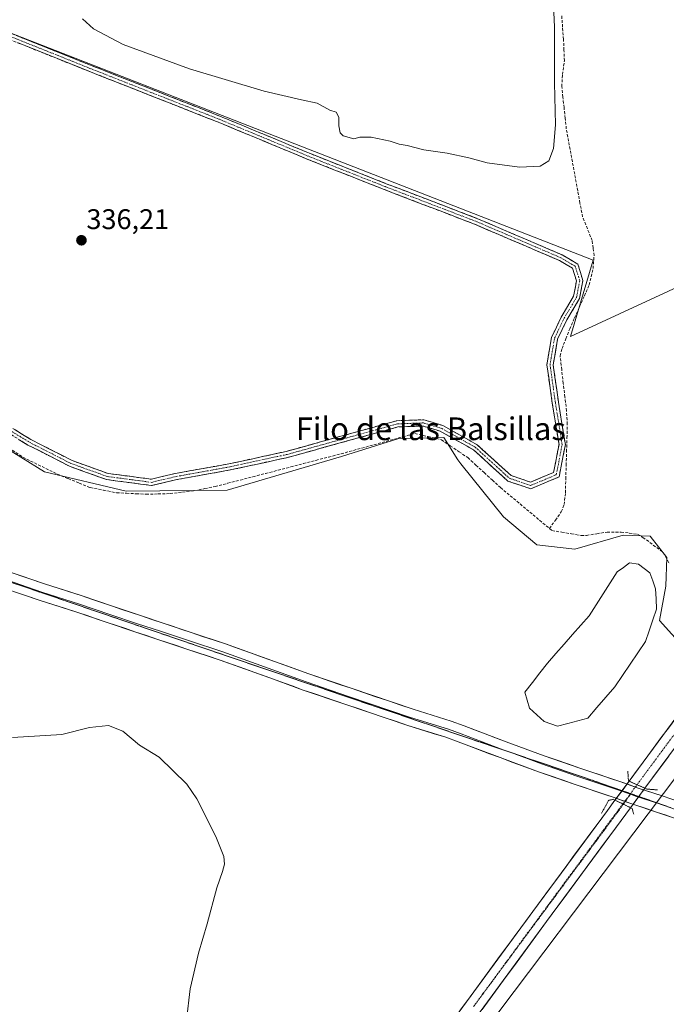
# Model space of a CAD drawing. Units: metres. Extents: x 615675 to 619167, y 4643789 to 4646159.
# Drawn here: x 617887 to 618114, y 4645113 to 4645460 of the extents above; entities that cross this region are included whole.
import ezdxf
from ezdxf.enums import TextEntityAlignment as Align

# ---------------------------------------------------------------- set-up
doc = ezdxf.new("R2010")
doc.units = ezdxf.units.M
doc.header["$MEASUREMENT"] = 0
for name, pattern in [('TRAZO_Y_PUNTO', [1, 0.5, -0.25, 0, -0.25]), ('TRAZOS2', [0.375, 0.25, -0.125]), ('TRAZOSX2', [1.5, 1, -0.5])]:
    doc.linetypes.add(name, pattern=pattern)
for name, color, linetype, lineweight in [('Camino', 19, 'TRAZOSX2', 0), ('Camino Cxs', 19, 'Continuous', 0), ('Camino eje', 19, 'TRAZO_Y_PUNTO', 0), ('Carátula', 7, 'Continuous', 5), ('Corriente artificial Cxs', 5, 'Continuous', 13), ('Corriente artificial eje', 142, 'TRAZO_Y_PUNTO', 0), ('Corriente artificial eje oculto', 133, 'TRAZO_Y_PUNTO', 0), ('Corriente artificial lineal', 5, 'TRAZOSX2', 13), ('Corriente artificial oculto Cxs', 133, 'Continuous', 13), ('Corriente artificial superficial', 5, 'Continuous', 13), ('Corriente artificial superficial oculto', 133, 'TRAZO_Y_PUNTO', 13), ('Cultivos herbáceos CxS', 92, 'Continuous', 0), ('Cultivos leñosos CxS', 92, 'Continuous', 0), ('Curva de nivel normal', 36, 'Continuous', 0), ('Estanque', 2, 'Continuous', 0), ('Estanque Cxs', 2, 'Continuous', 0), ('Layer 0', 7, 'Continuous', 0), ('Puente lineal', 2, 'TRAZOS2', 0), ('Punto de cota en terreno', 7, 'Continuous', 0), ('Rótulo de punto de cota en terreno', 19, 'Continuous', 0), ('Suelo desnudo CxS', 43, 'Continuous', 0), ('Texto cartográfico', 19, 'Continuous', 0), ('Vía pecuaria eje', 92, 'TRAZOS2', 0)]:
    doc.layers.add(name, color=color, linetype=linetype, lineweight=lineweight)
doc.styles.add('Arial', font='txt', dxfattribs={"height": 0.2})

# ---------------------------------------------------------------- blocks, each defined once
blk = doc.blocks.new('*U151')
at = {"layer": 'Cultivos herbáceos CxS', "color": 92, "linetype": 'Continuous', "lineweight": 0}
for points in [[(617971.0837, 4644998.4865, 339.8471), (618139.7813, 4645222.2949, 336.9338), (618134.6817, 4645226.6929, 336.1041), (618145.9386, 4645241.9198, 335.7548), (618172.1616, 4645275.5444, 335.762), (618172.2191, 4645275.6206, 335.762), (618241.43, 4645370.4418, 333.7946), (618290.1128, 4645436.481, 333.2178)], [(618120.7719, 4645238.6891, 336.5731), (618112.1457, 4645248.3463, 336.7509), (618114.3533, 4645260.4775, 336.7587), (618114.7089, 4645270.6525, 336.0357), (618108.7845, 4645278.1123, 336.0176), (618099.2435, 4645278.4845, 337.0048), (618082.2231, 4645273.5673, 337.634), (618068.8367, 4645275.1037, 337.7681), (618057.1287, 4645284.9441, 337.5565), (618042.0005, 4645303.5853, 337.1113), (618041.0467, 4645305.0801, 336.9893), (618036.0237, 4645312.9503, 336.7175), (618028.1519, 4645312.7331, 337.5561), (618020.2259, 4645312.5145, 337.7064), (618020.1513, 4645312.5125, 337.7024), (617999.9917, 4645306.2383, 337.4066), (617959.6531, 4645294.3247, 337.3712), (617924.0807, 4645293.9773, 337.1187), (617895.2987, 4645300.8065, 337.1372), (617878.4937, 4645311.1429, 336.957)], [(617843.0255, 4645471.3413, 336.3563), (618088.7507, 4645375.4867, 336.2679), (618080.7213, 4645348.5657, 336.609), (618080.7213, 4645348.5657, 336.609), (618124.6459, 4645368.8757, 336.2031), (618162.9035, 4645407.6041, 336.0991), (618178.6061, 4645419.1687, 336.1503), (618182.7017, 4645419.4737, 336.1426), (618191.5199, 4645420.1305, 336.0865), (618194.5481, 4645420.3559, 335.8615), (618212.0235, 4645405.4803, 335.8181), (618214.8569, 4645416.5777, 334.5321), (618203.5221, 4645432.1635, 334.3473), (618212.4957, 4645454.3607, 334.3642), (618219.5817, 4645517.1773, 334.3265)]]:
    blk.add_polyline3d(points, dxfattribs=at)
blk = doc.blocks.new('*U152')
at = {"layer": 'Cultivos herbáceos CxS', "color": 92, "linetype": 'Continuous', "lineweight": 0}
for points in [[(617878.4937, 4645311.1429, 336.957), (617895.2987, 4645300.8065, 337.1372), (617924.0807, 4645293.9773, 337.1187), (617959.6531, 4645294.3247, 337.3712), (617999.9917, 4645306.2383, 337.4066), (618020.1513, 4645312.5125, 337.7024), (618020.2259, 4645312.5145, 337.7064), (618028.1519, 4645312.7331, 337.5561), (618036.0237, 4645312.9503, 336.7175), (618041.0467, 4645305.0801, 336.9893), (618042.0005, 4645303.5853, 337.1113), (618057.1287, 4645284.9441, 337.5565), (618068.8367, 4645275.1037, 337.7681), (618082.2231, 4645273.5673, 337.634), (618099.2435, 4645278.4845, 337.0048), (618108.7845, 4645278.1123, 336.0176), (618114.7089, 4645270.6525, 336.0357), (618114.3533, 4645260.4775, 336.7587), (618112.1457, 4645248.3463, 336.7509), (618120.7719, 4645238.6891, 336.5731)], [(618130.1252, 4645230.6226, 335.4198), (618101.3656, 4645191.72, 337.134), (618096.4031, 4645185.0073, 337.4127), (618093.7227, 4645181.3816, 336.3377), (618067.4728, 4645145.8173, 336.4966), (618021.9712, 4645083.8081, 337.339)], [(618026.7899, 4645080.2332, 338.3769), (618072.3052, 4645142.2609, 337.5501), (618098.5487, 4645177.8166, 337.2751), (618101.9092, 4645182.3622, 337.9322), (618106.9848, 4645189.2279, 337.7051), (618134.6817, 4645226.6929, 336.1041), (618139.7813, 4645222.2949, 336.9338), (617971.0837, 4644998.4865, 339.8471)]]:
    blk.add_polyline3d(points, dxfattribs=at)
blk = doc.blocks.new('*U185')
at = {"layer": 'Curva de nivel normal', "color": 36, "linetype": 'Continuous', "lineweight": 0}
blk.add_polyline3d([(617945.37, 4645107.39, 340), (617946.58, 4645118.45, 340), (617949.53, 4645131.11, 340), (617952.68, 4645141.44, 340), (617956, 4645154.11, 340), (617958.04, 4645159.86, 340), (617958.69, 4645162.51, 340), (617958.46, 4645165.17, 340), (617955.71, 4645172.19, 340), (617948.97, 4645185.44, 340), (617945.46, 4645190.72, 340), (617935.68, 4645200.17, 340), (617928.73, 4645204.47, 340), (617922.93, 4645209.39, 340), (617917.85, 4645211.36, 340), (617911.17, 4645210.6, 340), (617901.34, 4645208.16, 340), (617883.98, 4645207.14, 340)], dxfattribs=at)
blk = doc.blocks.new('5PATER')
at = {"layer": 'Carátula', "linetype": 'Continuous', "lineweight": 5}
h = blk.add_hatch(color=250, dxfattribs=at)
edge = h.paths.add_edge_path()
edge.add_ellipse((0, 0.01), major_axis=(-1.33, -1.34), ratio=0.999422, start_angle=0, end_angle=360)

msp = doc.modelspace()

# ---------------------------------------------------------------- linework, layer by layer
at = {"layer": 'Camino', "color": 19, "linetype": 'TRAZOSX2', "lineweight": 0}
for points in [[(617881.54, 4645317.71), (617890.52, 4645312.19), (617905.02, 4645304.78), (617917.71, 4645300.24), (617932.95, 4645298.22), (617941.51, 4645300.25), (617960.89, 4645303.74), (617980.52, 4645308.02), (618006.21, 4645315.15), (618019.51, 4645318.84), (618029.03, 4645319.17), (618035.67, 4645317.17), (618047.79, 4645310.39), (618059.78, 4645299.5), (618066.63, 4645297.17), (618074.75, 4645300.59), (618076.67, 4645310.46), (618074.31, 4645325.04), (618072.38, 4645338.55), (618074.03, 4645348.24), (618077.45, 4645355.41), (618081.82, 4645362.75), (618082.84, 4645368.16), (618081.46, 4645372.58), (618076.81, 4645375.34), (618046.89, 4645388.16), (618015, 4645400.38), (617988.47, 4645410.86), (617955.93, 4645424.36), (617910.37, 4645442.29), (617877.53, 4645455.46)], [(617878.3, 4645457.52), (617911.18, 4645444.34), (617956.75, 4645426.4), (617989.3, 4645412.9), (618015.79, 4645402.43), (618047.72, 4645390.2), (618077.81, 4645377.3), (618083.31, 4645374.04), (618085.11, 4645368.29), (618083.91, 4645361.96), (618079.39, 4645354.37), (618076.14, 4645347.57), (618074.61, 4645338.52), (618076.49, 4645325.37), (618078.9, 4645310.42), (618076.69, 4645299.02), (618066.71, 4645294.82), (618058.64, 4645297.57), (618046.5, 4645308.59), (618034.81, 4645315.14), (618028.75, 4645316.96), (618019.85, 4645316.65), (618006.8, 4645313.03), (617981.05, 4645305.88), (617961.32, 4645301.58), (617941.96, 4645298.09), (617933.06, 4645295.99), (617917.18, 4645298.09), (617904.15, 4645302.76), (617889.44, 4645310.27), (617880.32, 4645315.88)]]:
    msp.add_lwpolyline(points, dxfattribs=at)
at = {"layer": 'Camino Cxs', "color": 19, "linetype": 'Continuous', "lineweight": 0}
for points in [[(617884.54, 4645315.87, 336.47), (617887.53, 4645314.03, 336.45), (617890.52, 4645312.19, 336.46), (617894.15, 4645310.34, 336.44), (617897.77, 4645308.49, 336.43), (617901.4, 4645306.64, 336.46), (617905.02, 4645304.78, 336.45), (617909.25, 4645303.27, 336.45), (617913.48, 4645301.76, 336.47), (617917.71, 4645300.24, 336.41), (617921.52, 4645299.74, 336.39), (617925.33, 4645299.23, 336.39), (617929.14, 4645298.73, 336.4), (617932.95, 4645298.22, 336.42), (617937.23, 4645299.23, 336.43), (617941.51, 4645300.25, 336.44), (617946.35, 4645301.12, 336.43), (617951.2, 4645301.99, 336.33), (617956.04, 4645302.87, 336.27), (617960.89, 4645303.74, 336.23), (617964.81, 4645304.6, 336.25), (617968.74, 4645305.45, 336.27), (617972.67, 4645306.31, 336.29), (617976.6, 4645307.16, 336.28), (617980.52, 4645308.02, 336.26), (617984.8, 4645309.21, 336.26), (617989.09, 4645310.39, 336.29), (617993.37, 4645311.58, 336.34), (617997.65, 4645312.77, 336.35), (618001.93, 4645313.96, 336.37), (618006.21, 4645315.15, 336.38), (618010.64, 4645316.38, 336.4), (618015.08, 4645317.61, 336.33), (618019.51, 4645318.84, 336.23), (618024.27, 4645319, 336.24), (618029.03, 4645319.17, 336.25), (618032.35, 4645318.17, 336.29), (618035.67, 4645317.17, 336.33), (618039.71, 4645314.91, 336.3), (618043.75, 4645312.65, 336.26), (618047.79, 4645310.39, 336.19), (618050.79, 4645307.67, 336.14), (618053.79, 4645304.94, 336.16), (618056.78, 4645302.22, 336.16), (618059.78, 4645299.5, 336.15), (618063.2, 4645298.34, 336.09), (618066.63, 4645297.17, 336.05), (618070.69, 4645298.88, 335.99), (618074.75, 4645300.59, 336.04), (618075.39, 4645303.88, 336.06), (618076.03, 4645307.17, 336.06), (618076.67, 4645310.46, 336.07), (618075.88, 4645315.32, 336.07), (618075.1, 4645320.18, 336.09), (618074.31, 4645325.04, 336.09), (618073.67, 4645329.54, 336.08), (618073.03, 4645334.05, 336.03), (618072.38, 4645338.55, 335.99), (618073.2, 4645343.4, 336.01), (618074.03, 4645348.24, 335.96), (618075.74, 4645351.83, 335.96), (618077.45, 4645355.41, 335.95), (618079.63, 4645359.08, 335.95), (618081.82, 4645362.75, 335.94), (618082.33, 4645365.45, 335.93), (618082.84, 4645368.16, 335.92), (618081.46, 4645372.58, 335.83), (618079.14, 4645373.96, 335.81), (618076.81, 4645375.34, 335.75), (618072.53, 4645377.17, 335.7), (618068.26, 4645379, 335.66), (618063.99, 4645380.83, 335.62), (618059.71, 4645382.67, 335.58), (618055.44, 4645384.5, 335.53), (618051.16, 4645386.33, 335.47), (618046.89, 4645388.16, 335.5), (618042.33, 4645389.91, 335.52), (618037.78, 4645391.65, 335.48), (618033.22, 4645393.4, 335.41), (618028.66, 4645395.14, 335.44), (618024.11, 4645396.89, 335.45), (618019.55, 4645398.63, 335.42), (618015, 4645400.38, 335.38), (618010.57, 4645402.13, 335.39), (618006.15, 4645403.87, 335.38), (618001.73, 4645405.62, 335.38), (617997.31, 4645407.37, 335.41), (617992.89, 4645409.12, 335.44), (617988.47, 4645410.86, 335.57), (617984.4, 4645412.55, 335.65), (617980.33, 4645414.24, 335.64), (617976.27, 4645415.92, 335.6), (617972.2, 4645417.61, 335.57), (617968.13, 4645419.3, 335.54), (617964.06, 4645420.98, 335.52), (617960, 4645422.67, 335.5), (617955.93, 4645424.36, 335.45), (617951.37, 4645426.15, 335.45), (617946.82, 4645427.94, 335.42), (617942.26, 4645429.74, 335.43), (617937.7, 4645431.53, 335.45), (617933.15, 4645433.32, 335.44), (617928.59, 4645435.12, 335.45), (617924.04, 4645436.91, 335.48), (617919.48, 4645438.71, 335.48), (617914.93, 4645440.5, 335.46), (617910.37, 4645442.29, 335.5), (617906.27, 4645443.94, 335.52), (617902.16, 4645445.58, 335.5), (617898.06, 4645447.23, 335.53), (617893.95, 4645448.88, 335.58), (617889.84, 4645450.52, 335.61), (617885.74, 4645452.17, 335.66)], [(617886.52, 4645454.22, 335.65), (617890.63, 4645452.58, 335.58), (617894.74, 4645450.93, 335.53), (617898.85, 4645449.28, 335.48), (617902.96, 4645447.63, 335.44), (617907.07, 4645445.98, 335.45), (617911.18, 4645444.34, 335.46), (617915.74, 4645442.54, 335.4), (617920.3, 4645440.75, 335.4), (617924.85, 4645438.95, 335.46), (617929.41, 4645437.16, 335.41), (617933.97, 4645435.37, 335.39), (617938.52, 4645433.57, 335.41), (617943.08, 4645431.78, 335.39), (617947.64, 4645429.98, 335.37), (617952.19, 4645428.19, 335.38), (617956.75, 4645426.4, 335.38), (617960.82, 4645424.71, 335.42), (617964.89, 4645423.02, 335.42), (617968.96, 4645421.34, 335.44), (617973.02, 4645419.65, 335.48), (617977.09, 4645417.96, 335.51), (617981.16, 4645416.28, 335.53), (617985.23, 4645414.59, 335.57), (617989.3, 4645412.9, 335.49), (617993.71, 4645411.16, 335.37), (617998.13, 4645409.41, 335.35), (618002.54, 4645407.67, 335.35), (618006.96, 4645405.92, 335.34), (618011.38, 4645404.18, 335.37), (618015.79, 4645402.43, 335.34), (618020.35, 4645400.68, 335.38), (618024.91, 4645398.94, 335.42), (618029.47, 4645397.19, 335.37), (618034.04, 4645395.44, 335.36), (618038.6, 4645393.69, 335.4), (618043.16, 4645391.95, 335.42), (618047.72, 4645390.2, 335.39), (618052.02, 4645388.36, 335.36), (618056.31, 4645386.52, 335.41), (618060.61, 4645384.67, 335.48), (618064.91, 4645382.83, 335.47), (618069.21, 4645380.99, 335.51), (618073.51, 4645379.15, 335.57), (618077.81, 4645377.3, 335.62), (618080.56, 4645375.67, 335.68), (618083.31, 4645374.04, 335.86), (618084.21, 4645371.16, 335.94), (618085.11, 4645368.29, 335.97), (618084.51, 4645365.12, 335.99), (618083.91, 4645361.96, 336.07), (618081.65, 4645358.16, 336.02), (618079.39, 4645354.37, 336.04), (618077.77, 4645350.97, 336.11), (618076.14, 4645347.57, 336.07), (618075.38, 4645343.05, 336.13), (618074.61, 4645338.52, 336.16), (618075.24, 4645334.14, 336.15), (618075.86, 4645329.75, 336.18), (618076.49, 4645325.37, 336.16), (618077.09, 4645321.63, 336.16), (618077.7, 4645317.9, 336.18), (618078.3, 4645314.16, 336.19), (618078.9, 4645310.42, 336.24), (618078.16, 4645306.62, 336.2), (618077.43, 4645302.82, 336.15), (618076.69, 4645299.02, 336.08), (618073.36, 4645297.62, 336.05), (618070.04, 4645296.22, 336.06), (618066.71, 4645294.82, 336.13), (618062.68, 4645296.19, 336.2), (618058.64, 4645297.57, 336.27), (618055.6, 4645300.32, 336.27), (618052.57, 4645303.08, 336.28), (618049.53, 4645305.83, 336.25), (618046.5, 4645308.59, 336.29), (618042.6, 4645310.77, 336.42), (618038.7, 4645312.95, 336.43), (618034.81, 4645315.14, 336.45), (618031.78, 4645316.05, 336.46), (618028.75, 4645316.96, 336.37), (618024.3, 4645316.8, 336.33), (618019.85, 4645316.65, 336.33), (618015.5, 4645315.44, 336.46), (618011.15, 4645314.24, 336.52), (618006.8, 4645313.03, 336.44), (618002.51, 4645311.84, 336.41), (617998.22, 4645310.65, 336.42), (617993.92, 4645309.46, 336.39), (617989.63, 4645308.26, 336.33), (617985.34, 4645307.07, 336.33), (617981.05, 4645305.88, 336.33), (617977.1, 4645305.02, 336.37), (617973.16, 4645304.16, 336.34), (617969.21, 4645303.3, 336.3), (617965.26, 4645302.44, 336.3), (617961.32, 4645301.58, 336.3), (617956.48, 4645300.71, 336.34), (617951.64, 4645299.84, 336.33), (617946.8, 4645298.96, 336.47), (617941.96, 4645298.09, 336.46), (617937.51, 4645297.04, 336.45), (617933.06, 4645295.99, 336.47), (617929.09, 4645296.51, 336.44), (617925.12, 4645297.04, 336.41), (617921.15, 4645297.57, 336.4), (617917.18, 4645298.09, 336.42), (617912.84, 4645299.65, 336.52), (617908.49, 4645301.21, 336.51), (617904.15, 4645302.76, 336.45), (617900.47, 4645304.64, 336.46), (617896.8, 4645306.52, 336.45), (617893.12, 4645308.4, 336.43), (617889.44, 4645310.27, 336.5), (617886.4, 4645312.14, 336.5)]]:
    msp.add_polyline3d(points, dxfattribs=at)
at = {"layer": 'Camino eje', "color": 19, "linetype": 'TRAZO_Y_PUNTO', "lineweight": 0}
msp.add_lwpolyline([(617880.93, 4645316.79), (617889.98, 4645311.23), (617904.59, 4645303.77), (617917.45, 4645299.17), (617933, 4645297.11), (617941.73, 4645299.17), (617961.1, 4645302.66), (617980.79, 4645306.95), (618006.5, 4645314.09), (618019.68, 4645317.74), (618028.89, 4645318.06), (618035.24, 4645316.16), (618047.14, 4645309.49), (618059.21, 4645298.53), (618066.67, 4645295.99), (618075.72, 4645299.8), (618077.78, 4645310.44), (618075.4, 4645325.2), (618073.5, 4645338.54), (618075.08, 4645347.91), (618078.42, 4645354.89), (618082.86, 4645362.35), (618083.97, 4645368.23), (618082.39, 4645373.31), (618077.31, 4645376.32), (618047.3, 4645389.18), (618015.39, 4645401.4), (617988.88, 4645411.88), (617956.34, 4645425.38), (617910.78, 4645443.31), (617877.92, 4645456.49)], dxfattribs=at)
at = {"layer": 'Corriente artificial Cxs', "color": 5, "linetype": 'Continuous', "lineweight": 13}
for points in [[(618115.33, 4645200.52, 336.04), (618112.55, 4645196.76, 336.13), (618109.77, 4645192.99, 336.23), (618106.98, 4645189.23, 337.2), (618104.18, 4645190.47, 337.25), (618101.37, 4645191.72, 337.26), (618104.21, 4645195.56, 336.34), (618107.05, 4645199.41, 336.04), (618109.89, 4645203.25, 335.96), (618112.73, 4645207.09, 335.92), (618115.57, 4645210.93, 335.77)], [(618041.88, 4645110.94, 337.12), (618044.72, 4645114.81, 337.15), (618047.57, 4645118.69, 337.05), (618050.41, 4645122.56, 336.91), (618053.25, 4645126.44, 336.96), (618056.1, 4645130.31, 336.84), (618058.94, 4645134.19, 336.85), (618061.79, 4645138.07, 336.61), (618064.63, 4645141.94, 336.69), (618067.47, 4645145.82, 336.68), (618070.39, 4645149.77, 336.63), (618073.31, 4645153.72, 336.55), (618076.22, 4645157.67, 336.4), (618079.14, 4645161.62, 336.42), (618082.06, 4645165.58, 336.41), (618084.97, 4645169.53, 336.42), (618087.89, 4645173.48, 336.36), (618090.81, 4645177.43, 336.41), (618093.72, 4645181.38, 336.55), (618096.4, 4645185.01, 336.79), (618099.16, 4645183.68, 337.24), (618101.91, 4645182.36, 337.96), (618101.91, 4645182.36, 337.96), (618100.23, 4645180.09, 337.1), (618098.55, 4645177.82, 336.55), (618095.63, 4645173.87, 336.37), (618092.72, 4645169.92, 336.41), (618089.8, 4645165.96, 336.44), (618086.88, 4645162.01, 336.4), (618083.97, 4645158.06, 336.51), (618081.05, 4645154.11, 336.52), (618078.14, 4645150.16, 336.62), (618075.22, 4645146.21, 336.68), (618072.31, 4645142.26, 336.71), (618069.46, 4645138.38, 336.79), (618066.62, 4645134.51, 336.76), (618063.77, 4645130.63, 336.9), (618060.93, 4645126.75, 336.88), (618058.08, 4645122.88, 336.99), (618055.24, 4645119, 337.05), (618052.39, 4645115.12, 337.08), (618049.55, 4645111.25, 337.12)]]:
    msp.add_polyline3d(points, dxfattribs=at)
at = {"layer": 'Corriente artificial eje', "color": 142, "linetype": 'TRAZO_Y_PUNTO', "lineweight": 0}
for points in [[(618104.18, 4645190.47, 337.25), (618107.11, 4645194.45, 335.99), (618110.05, 4645198.42, 335.95), (618112.98, 4645202.39, 335.83), (618115.92, 4645206.36, 335.74), (618118.86, 4645210.33, 335.66), (618121.79, 4645214.3, 335.58), (618124.73, 4645218.27, 335.55), (618127.66, 4645222.25, 335.55), (618130.6, 4645226.22, 335.51)], [(618047.13, 4645113.03, 336.87), (618049.98, 4645116.91, 336.9), (618052.82, 4645120.78, 336.84), (618055.67, 4645124.66, 336.74), (618058.51, 4645128.53, 336.66), (618061.36, 4645132.41, 336.62), (618064.2, 4645136.29, 336.63), (618067.04, 4645140.16, 336.55), (618069.89, 4645144.04, 336.48), (618072.81, 4645147.99, 336.45), (618075.72, 4645151.94, 336.4), (618078.64, 4645155.89, 336.39), (618081.55, 4645159.84, 336.24), (618084.47, 4645163.79, 336.21), (618087.39, 4645167.75, 336.19), (618090.3, 4645171.7, 336.23), (618093.22, 4645175.65, 336.23), (618096.14, 4645179.6, 336.12), (618097.65, 4645181.64, 336.47), (618099.16, 4645183.68, 337.24)]]:
    msp.add_polyline3d(points, dxfattribs=at)
at = {"layer": 'Corriente artificial eje oculto', "color": 133, "linetype": 'TRAZO_Y_PUNTO', "lineweight": 0}
msp.add_polyline3d([(618099.16, 4645183.68, 337.24), (618101.67, 4645187.08, 338.37), (618104.18, 4645190.47, 337.25)], dxfattribs=at)
at = {"layer": 'Corriente artificial lineal', "color": 5, "linetype": 'TRAZOSX2', "lineweight": 13}
for points in [[(618073.3, 4645280.85, 336.65), (618075.39, 4645283.78, 336.45), (618077.48, 4645286.7, 336.46), (618078.51, 4645289.25, 336.45), (618078.93, 4645293.42, 336.43), (618079.06, 4645298.25, 336.3), (618079.19, 4645303.08, 336.3), (618079.33, 4645307.9, 336.29), (618079.46, 4645312.73, 336.26), (618079.59, 4645317.56, 336.3), (618079.32, 4645322.32, 336.29), (618078.75, 4645327.16, 336.31), (618078.19, 4645332, 336.28), (618077.62, 4645336.84, 336.29), (618077.05, 4645341.68, 336.25), (618077.75, 4645344.26, 336.26), (618079.09, 4645347.73, 336.39), (618080.43, 4645351.2, 336.32), (618082.16, 4645355.08, 336.19), (618083.89, 4645358.97, 336.21), (618085.61, 4645362.85, 336.09), (618087.34, 4645366.73, 336.1), (618088, 4645369.63, 336.12), (618088.66, 4645372.52, 336.14), (618089.03, 4645377.11, 335.98), (618088.71, 4645379.73, 335.9), (618088.38, 4645382.35, 335.87), (618086.69, 4645386.53, 335.72), (618085, 4645390.7, 335.67), (618084.06, 4645395.6, 335.67), (618083.26, 4645399.96, 335.65), (618082.46, 4645404.32, 335.63), (618081.66, 4645408.69, 335.5), (618080.85, 4645413.05, 335.85), (618080.05, 4645417.41, 335.76), (618079.25, 4645421.77, 335.59), (618078.85, 4645425.5, 335.51), (618078.45, 4645429.24, 335.45), (618078.05, 4645432.97, 335.38), (618077.65, 4645436.7, 335.28), (618077.88, 4645440.92, 335.28), (618078.58, 4645445.77, 335.35), (618078.42, 4645449.53, 335.32), (618078.26, 4645453.28, 335.34), (618077.92, 4645457.63, 335.3), (618077.59, 4645461.98, 335.27)], [(617883.94, 4645308.42, 336.73), (617887.69, 4645305.94, 337), (617891.73, 4645303.96, 336.76), (617895.78, 4645301.99, 336.79), (617899.82, 4645300.01, 336.72), (617903.68, 4645298.42, 336.61), (617907.55, 4645296.84, 336.9), (617911.41, 4645295.25, 336.87), (617916.06, 4645294.35, 336.68), (617920.71, 4645293.44, 336.58), (617924.17, 4645293.26, 336.55), (617927.64, 4645293.09, 336.56), (617931.1, 4645292.91, 336.62), (617935.35, 4645293.03, 336.6), (617939.59, 4645293.14, 336.59), (617943.88, 4645293.66, 336.53), (617948.17, 4645294.18, 336.57), (617951.79, 4645294.89, 336.61), (617955.41, 4645295.6, 336.62), (617959.85, 4645296.76, 336.72), (617964.3, 4645297.91, 336.58), (617968.74, 4645299.07, 336.47), (617973.19, 4645300.23, 336.6), (617977.63, 4645301.39, 336.76), (617982.07, 4645302.54, 336.63), (617986.52, 4645303.7, 336.52), (617990.96, 4645304.86, 336.58), (617995.41, 4645306.01, 336.66), (617999.85, 4645307.17, 336.71), (618004.19, 4645308.37, 336.47), (618008.52, 4645309.56, 336.6), (618012.86, 4645310.76, 336.83), (618017.19, 4645311.96, 336.81), (618021.53, 4645313.15, 336.52), (618025.86, 4645314.35, 336.46), (618030.54, 4645313.24, 336.7), (618035.21, 4645312.13, 336.71), (618038.31, 4645310.02, 336.77), (618041.42, 4645307.92, 336.74), (618044.52, 4645305.81, 336.62), (618047.4, 4645303.17, 336.41), (618050.29, 4645300.53, 336.53), (618053.17, 4645297.89, 336.49), (618056.05, 4645295.25, 336.46), (618059.5, 4645292.37, 336.5), (618062.95, 4645289.49, 336.42), (618066.4, 4645286.61, 336.54), (618069.85, 4645283.73, 336.48), (618073.3, 4645280.85, 336.65)], [(618073.3, 4645280.85, 336.65), (618074.18, 4645280.11, 336.62), (618077.62, 4645279.53, 336.32), (618081.05, 4645278.94, 336.32), (618084.49, 4645278.36, 336.41), (618086.35, 4645278.39, 336.44), (618089.99, 4645278.98, 336.33), (618093.63, 4645279.56, 336.25), (618098.58, 4645279.57, 336.17), (618101.46, 4645279.19, 336.26), (618104.33, 4645278.81, 336.14), (618106.28, 4645277.69, 336.23), (618109.9, 4645275, 336.28), (618113.52, 4645272.3, 336.1), (618115.66, 4645268.32, 336.21)]]:
    msp.add_polyline3d(points, dxfattribs=at)
at = {"layer": 'Corriente artificial oculto Cxs', "color": 133, "linetype": 'Continuous', "lineweight": 13}
msp.add_polyline3d([(618106.98, 4645189.23, 337.2), (618104.45, 4645185.8, 338.11), (618101.91, 4645182.36, 337.96), (618099.16, 4645183.68, 337.24), (618096.4, 4645185.01, 336.79), (618098.88, 4645188.36, 338.4), (618101.37, 4645191.72, 337.26), (618104.18, 4645190.47, 337.25), (618106.98, 4645189.23, 337.2)], close=True, dxfattribs=at)
at = {"layer": 'Corriente artificial superficial', "color": 5, "linetype": 'Continuous', "lineweight": 13}
for points in [[(618101.37, 4645191.72, 337.26), (618104.21, 4645195.56, 336.34), (618107.05, 4645199.41, 336.04), (618109.89, 4645203.25, 335.96), (618112.73, 4645207.09, 335.92), (618115.57, 4645210.93, 335.77), (618118.41, 4645214.78, 335.69), (618121.25, 4645218.62, 335.59), (618124.09, 4645222.46, 335.77), (618126.93, 4645226.3, 335.7), (618128.36, 4645228.23, 335.69)], [(618115.33, 4645200.52, 336.04), (618112.55, 4645196.76, 336.13), (618109.77, 4645192.99, 336.23), (618106.98, 4645189.23, 337.2)], [(618101.37, 4645191.72, 337.26), (618104.18, 4645190.47, 337.25)], [(618101.37, 4645191.72, 337.26), (618104.18, 4645190.47, 337.25)], [(618104.18, 4645190.47, 337.25), (618106.98, 4645189.23, 337.2)], [(618104.18, 4645190.47, 337.25), (618106.98, 4645189.23, 337.2)], [(618041.88, 4645110.94, 337.12), (618044.72, 4645114.81, 337.15), (618047.57, 4645118.69, 337.05), (618050.41, 4645122.56, 336.91), (618053.25, 4645126.44, 336.96), (618056.1, 4645130.31, 336.84), (618058.94, 4645134.19, 336.85), (618061.79, 4645138.07, 336.61), (618064.63, 4645141.94, 336.69), (618067.47, 4645145.82, 336.68), (618070.39, 4645149.77, 336.63), (618073.31, 4645153.72, 336.55), (618076.22, 4645157.67, 336.4), (618079.14, 4645161.62, 336.42), (618082.06, 4645165.58, 336.41), (618084.97, 4645169.53, 336.42), (618087.89, 4645173.48, 336.36), (618090.81, 4645177.43, 336.41), (618093.72, 4645181.38, 336.55), (618096.4, 4645185.01, 336.79)], [(618096.4, 4645185.01, 336.79), (618099.16, 4645183.68, 337.24)], [(618096.4, 4645185.01, 336.79), (618099.16, 4645183.68, 337.24)], [(618099.16, 4645183.68, 337.24), (618101.91, 4645182.36, 337.96)], [(618099.16, 4645183.68, 337.24), (618101.91, 4645182.36, 337.96)], [(618101.91, 4645182.36, 337.96), (618100.23, 4645180.09, 337.1), (618098.55, 4645177.82, 336.55), (618095.63, 4645173.87, 336.37), (618092.72, 4645169.92, 336.41), (618089.8, 4645165.96, 336.44), (618086.88, 4645162.01, 336.4), (618083.97, 4645158.06, 336.51), (618081.05, 4645154.11, 336.52), (618078.14, 4645150.16, 336.62), (618075.22, 4645146.21, 336.68), (618072.31, 4645142.26, 336.71), (618069.46, 4645138.38, 336.79), (618066.62, 4645134.51, 336.76), (618063.77, 4645130.63, 336.9), (618060.93, 4645126.75, 336.88), (618058.08, 4645122.88, 336.99), (618055.24, 4645119, 337.05), (618052.39, 4645115.12, 337.08), (618049.55, 4645111.25, 337.12)]]:
    msp.add_polyline3d(points, dxfattribs=at)
at = {"layer": 'Corriente artificial superficial oculto', "color": 133, "linetype": 'TRAZO_Y_PUNTO', "lineweight": 13}
for points in [[(618096.4, 4645185.01, 336.79), (618098.88, 4645188.36, 338.4), (618101.37, 4645191.72, 337.26)], [(618106.98, 4645189.23, 337.2), (618104.45, 4645185.8, 338.11), (618101.91, 4645182.36, 337.96)]]:
    msp.add_polyline3d(points, dxfattribs=at)
at = {"layer": 'Cultivos herbáceos CxS', "color": 92, "linetype": 'Continuous', "lineweight": 0}
for points in [[(618080.72, 4645348.57, 336.61), (618124.65, 4645368.88, 336.2), (618162.9, 4645407.6, 336.1), (618178.61, 4645419.17, 336.15), (618182.7, 4645419.47, 336.14), (618191.52, 4645420.13, 336.09), (618194.55, 4645420.36, 335.86), (618212.02, 4645405.48, 335.82), (618214.86, 4645416.58, 334.53), (618203.52, 4645432.16, 334.35), (618212.5, 4645454.36, 334.36), (618219.58, 4645517.18, 334.33)], [(617843.03, 4645471.34, 336.36), (618088.75, 4645375.49, 336.27), (618080.72, 4645348.57, 336.61)], [(617878.49, 4645311.14, 336.96), (617895.3, 4645300.81, 337.14), (617924.08, 4645293.98, 337.12), (617959.65, 4645294.32, 337.37), (617999.99, 4645306.24, 337.41), (618020.15, 4645312.51, 337.7), (618020.23, 4645312.51, 337.71), (618028.15, 4645312.73, 337.56), (618036.02, 4645312.95, 336.72), (618041.05, 4645305.08, 336.99), (618042, 4645303.59, 337.11), (618057.13, 4645284.94, 337.56), (618068.84, 4645275.1, 337.77), (618082.22, 4645273.57, 337.63), (618099.24, 4645278.48, 337), (618108.78, 4645278.11, 336.02), (618114.71, 4645270.65, 336.04), (618114.35, 4645260.48, 336.76), (618112.15, 4645248.35, 336.75), (618120.77, 4645238.69, 336.57), (618130.13, 4645230.62, 335.42)], [(617878.49, 4645311.14, 336.96), (617895.3, 4645300.81, 337.14), (617924.08, 4645293.98, 337.12), (617959.65, 4645294.32, 337.37), (617999.99, 4645306.24, 337.41), (618020.15, 4645312.51, 337.7), (618020.23, 4645312.51, 337.71), (618028.15, 4645312.73, 337.56), (618036.02, 4645312.95, 336.72), (618041.05, 4645305.08, 336.99), (618042, 4645303.59, 337.11), (618057.13, 4645284.94, 337.56), (618068.84, 4645275.1, 337.77), (618082.22, 4645273.57, 337.63), (618099.24, 4645278.48, 337), (618108.78, 4645278.11, 336.02), (618114.71, 4645270.65, 336.04), (618114.35, 4645260.48, 336.76), (618112.15, 4645248.35, 336.75), (618120.77, 4645238.69, 336.57), (618130.13, 4645230.62, 335.42)], [(618130.13, 4645230.62, 335.42), (618101.37, 4645191.72, 337.13), (618096.4, 4645185.01, 337.41), (618093.72, 4645181.38, 336.34), (618067.47, 4645145.82, 336.5), (618021.97, 4645083.81, 337.34), (617949.59, 4644987.3, 338.55), (617893.92, 4644912.57, 340.09), (617836.98, 4644835.95, 344.97), (617839.38, 4644834.16, 345.07), (617841.79, 4644832.37, 345.21), (617898.73, 4644908.99, 341.05), (617954.39, 4644983.7, 339.29), (618026.79, 4645080.23, 338.38), (618072.31, 4645142.26, 337.55), (618098.55, 4645177.82, 337.28), (618101.91, 4645182.36, 337.93), (618106.98, 4645189.23, 337.71), (618134.68, 4645226.69, 336.1)], [(618134.68, 4645226.69, 336.1), (618139.78, 4645222.29, 336.93), (617971.08, 4644998.49, 339.85), (617941.69, 4644958.23, 341.08), (617954.27, 4644950.09, 341.69), (617972.04, 4644942.68, 341.24), (617994.26, 4644930.83, 341.21), (618016.47, 4644913.06, 342.4), (618040.91, 4644892.33, 343.24), (618063.86, 4644866.41, 344.2), (618090.52, 4644850.12, 343.69), (618117.67, 4644829.86, 346.35)], [(618134.68, 4645226.69, 336.1), (618139.78, 4645222.29, 336.93), (617971.08, 4644998.49, 339.85), (617941.69, 4644958.23, 341.08), (617954.27, 4644950.09, 341.69), (617972.04, 4644942.68, 341.24), (617994.26, 4644930.83, 341.21), (618016.47, 4644913.06, 342.4), (618040.91, 4644892.33, 343.24), (618063.86, 4644866.41, 344.2), (618090.52, 4644850.12, 343.69), (618117.67, 4644829.86, 346.35)]]:
    msp.add_polyline3d(points, dxfattribs=at)
at = {"layer": 'Cultivos leñosos CxS', "color": 92, "linetype": 'Continuous', "lineweight": 0}
for points in [[(618219.58, 4645517.18, 334.33), (618212.5, 4645454.36, 334.36), (618203.52, 4645432.16, 334.35), (618214.86, 4645416.58, 334.53), (618212.02, 4645405.48, 335.82), (618194.55, 4645420.36, 335.86), (618191.52, 4645420.13, 336.09), (618182.7, 4645419.47, 336.14), (618178.61, 4645419.17, 336.15), (618162.9, 4645407.6, 336.1), (618124.65, 4645368.88, 336.2), (618080.72, 4645348.57, 336.61), (618080.72, 4645348.57, 336.61), (618088.75, 4645375.49, 336.27), (617843.03, 4645471.34, 336.36)], [(618080.72, 4645348.57, 336.61), (618124.65, 4645368.88, 336.2), (618162.9, 4645407.6, 336.1), (618178.61, 4645419.17, 336.15), (618182.7, 4645419.47, 336.14), (618191.52, 4645420.13, 336.09), (618194.55, 4645420.36, 335.86), (618212.02, 4645405.48, 335.82), (618214.86, 4645416.58, 334.53), (618203.52, 4645432.16, 334.35), (618212.5, 4645454.36, 334.36), (618219.58, 4645517.18, 334.33)], [(617843.03, 4645471.34, 336.36), (618088.75, 4645375.49, 336.27), (618080.72, 4645348.57, 336.61)]]:
    msp.add_polyline3d(points, dxfattribs=at)
at = {"layer": 'Curva de nivel normal', "color": 36, "linetype": 'Continuous', "lineweight": 0}
msp.add_polyline3d([(617908.72, 4645460.54, 335), (617912.57, 4645457.06, 335), (617922.98, 4645451.47, 335), (617946.44, 4645442.93, 335), (617972.71, 4645435.09, 335), (617985.92, 4645431.96, 335), (617991.4, 4645430.81, 335), (617995.83, 4645428.36, 335), (617998.11, 4645427.7, 335), (617999.02, 4645425.88, 335), (617999.04, 4645422.84, 335), (617999.48, 4645420.39, 335), (618000.6, 4645419.29, 335), (618004.29, 4645418.24, 335), (618006.46, 4645418.81, 335), (618010.41, 4645418.89, 335), (618017.15, 4645417.41, 335), (618020.33, 4645416.34, 335), (618023.12, 4645415.94, 335), (618029, 4645414.35, 335), (618037.26, 4645413.2, 335), (618044.86, 4645411.52, 335), (618051.3, 4645409.75, 335), (618062.75, 4645408.24, 335), (618070.01, 4645408.66, 335), (618073.13, 4645410.51, 335), (618074.77, 4645414.78, 335), (618075.48, 4645423.2, 335), (618075.11, 4645438.02, 335), (618075.08, 4645457.73, 335), (618074.13, 4645478.11, 335)], dxfattribs=at)
at = {"layer": 'Estanque', "color": 2, "linetype": 'Continuous', "lineweight": 0}
msp.add_polyline3d([(618097.19, 4645265.53, 337.1), (618099.37, 4645267.12, 337.06), (618101.56, 4645268.71, 337.06), (618104.73, 4645268.31, 337.03), (618106.72, 4645266.73, 336.84), (618108.7, 4645265.14, 336.64), (618109.69, 4645262.36, 336.44), (618110.68, 4645259.58, 336.7), (618110.88, 4645256.01, 336.7), (618111.08, 4645252.44, 336.62), (618109.76, 4645248.6, 336.34), (618108.44, 4645244.76, 336.12), (618107.11, 4645240.93, 336.11), (618104.43, 4645236.96, 336.03), (618101.76, 4645232.99, 335.98), (618099.08, 4645229.02, 336.2), (618096.4, 4645225.05, 336.34), (618093.22, 4645221.35, 336.52), (618090.05, 4645217.65, 336.65), (618086.87, 4645213.94, 336.86), (618083.3, 4645213.01, 336.7), (618079.73, 4645212.09, 336.78), (618076.16, 4645211.16, 337.06), (618073.78, 4645211.96, 337.08), (618071.39, 4645212.75, 337.17), (618068.81, 4645215.13, 337.16), (618066.23, 4645217.51, 337.34), (618065.44, 4645220.29, 337.41), (618064.65, 4645223.07, 337.53), (618067.29, 4645226.51, 337.46), (618069.94, 4645229.95, 337.29), (618072.58, 4645233.39, 337.38), (618075.52, 4645236.72, 337.22), (618078.46, 4645240.06, 337.1), (618081.4, 4645243.39, 337.19), (618084.33, 4645246.72, 336.87), (618087.27, 4645250.06, 336.78), (618089.75, 4645253.93, 336.85), (618092.23, 4645257.8, 336.99), (618094.71, 4645261.67, 336.94), (618097.19, 4645265.53, 337.1)], dxfattribs=at)
at = {"layer": 'Estanque Cxs', "color": 2, "linetype": 'Continuous', "lineweight": 0}
msp.add_polyline3d([(618086.87, 4645213.94, 336.86), (618083.3, 4645213.01, 336.7), (618079.73, 4645212.09, 336.78), (618076.16, 4645211.16, 337.06), (618073.78, 4645211.96, 337.08), (618071.39, 4645212.75, 337.17), (618068.81, 4645215.13, 337.16), (618066.23, 4645217.51, 337.34), (618065.44, 4645220.29, 337.41), (618064.65, 4645223.07, 337.53), (618067.29, 4645226.51, 337.46), (618069.94, 4645229.95, 337.29), (618072.58, 4645233.39, 337.38), (618075.52, 4645236.72, 337.22), (618078.46, 4645240.06, 337.1), (618081.4, 4645243.39, 337.19), (618084.33, 4645246.72, 336.87), (618087.27, 4645250.06, 336.78), (618089.75, 4645253.93, 336.85), (618092.23, 4645257.8, 336.99), (618094.71, 4645261.67, 336.94), (618097.19, 4645265.53, 337.1), (618099.37, 4645267.12, 337.06), (618101.56, 4645268.71, 337.06), (618104.73, 4645268.31, 337.03), (618106.72, 4645266.73, 336.84), (618108.7, 4645265.14, 336.64), (618109.69, 4645262.36, 336.44), (618110.68, 4645259.58, 336.7), (618110.88, 4645256.01, 336.7), (618111.08, 4645252.44, 336.62), (618109.76, 4645248.6, 336.34), (618108.44, 4645244.76, 336.12), (618107.11, 4645240.93, 336.11), (618104.43, 4645236.96, 336.03), (618101.76, 4645232.99, 335.98), (618099.08, 4645229.02, 336.2), (618096.4, 4645225.05, 336.34), (618093.22, 4645221.35, 336.52), (618090.05, 4645217.65, 336.65), (618086.87, 4645213.94, 336.86)], close=True, dxfattribs=at)
at = {"layer": 'Layer 0', "linetype": 'Continuous', "lineweight": 0}
for points in [[(618100.02, 4645184.55), (618096.47, 4645185.79), (618082.03, 4645190.67), (618069.45, 4645195.06), (618055.91, 4645200.02), (618041.15, 4645205.59), (618036.74, 4645207.2), (618023.41, 4645211.38), (618001.46, 4645218.79), (617986.49, 4645223.87), (617974.72, 4645228.15), (617957.18, 4645234.44), (617945.06, 4645238.45), (617935.27, 4645241.73), (617927.17, 4645244.41), (617917.37, 4645247.7), (617906.73, 4645251.33), (617893.41, 4645255.58), (617880.94, 4645259.83), (617870.99, 4645263.12), (617858.72, 4645267.3), (617851.3, 4645269.75), (617838.23, 4645273.83), (617837.34, 4645273.68)], [(617861.06, 4645269.67), (617871.95, 4645265.96), (617881.9, 4645262.67), (617894.35, 4645258.43), (617907.67, 4645254.18), (617918.33, 4645250.55), (617928.12, 4645247.26), (617936.22, 4645244.58), (617946.01, 4645241.3), (617958.16, 4645237.28), (617975.74, 4645230.97), (617987.48, 4645226.7), (618002.43, 4645221.64), (618024.34, 4645214.23), (618037.7, 4645210.05), (618042.2, 4645208.4), (618056.96, 4645202.83), (618059.8, 4645201.79)], [(617882.85, 4645265.52), (617895.29, 4645261.28), (617908.61, 4645257.03), (617919.29, 4645253.39), (617929.07, 4645250.11), (617937.17, 4645247.43), (617946.96, 4645244.14), (617959.13, 4645240.12), (617976.75, 4645233.79), (617988.47, 4645229.53), (618003.39, 4645224.48), (618025.26, 4645217.08), (618038.66, 4645212.89), (618043.24, 4645211.21), (618058, 4645205.64), (618071.46, 4645200.71), (618083.98, 4645196.35), (618098.42, 4645191.46), (618104.6, 4645189.31), (618113.38, 4645186.4), (618118.74, 4645184.54)], [(618059.8, 4645201.79), (618070.46, 4645197.89), (618083.01, 4645193.51), (618097.45, 4645188.63), (618101.82, 4645187.1)], [(618101.82, 4645187.1), (618103.64, 4645186.47), (618112.42, 4645183.56), (618117.72, 4645181.72), (618132.37, 4645176.24), (618145.31, 4645171.73), (618180.31, 4645159.71), (618218.32, 4645146.73)], [(618405.65, 4645074.48), (618402.28, 4645078.78), (618397.94, 4645081.69), (618351.39, 4645098.02), (618302.95, 4645114.16), (618280.89, 4645121.98), (618229.69, 4645139.69), (618179.34, 4645156.87), (618144.33, 4645168.89), (618131.35, 4645173.42), (618116.7, 4645178.9), (618111.45, 4645180.72), (618102.67, 4645183.63), (618100.02, 4645184.55)]]:
    msp.add_lwpolyline(points, dxfattribs=at)
for points in [[(617882.85, 4645265.52, 338.54), (617887, 4645264.1, 338.43), (617891.14, 4645262.69, 338.45), (617895.29, 4645261.28, 338.49), (617899.73, 4645259.86, 338.48), (617904.17, 4645258.45, 338.35), (617908.61, 4645257.03, 338.33), (617912.17, 4645255.81, 338.38), (617915.73, 4645254.6, 338.21), (617919.29, 4645253.39, 338.1), (617922.55, 4645252.29, 338.18), (617925.81, 4645251.2, 338.31), (617929.07, 4645250.11, 338.31), (617933.12, 4645248.77, 338.2), (617937.17, 4645247.43, 338.22), (617940.43, 4645246.33, 338.35), (617943.69, 4645245.24, 338.28), (617946.96, 4645244.14, 338.1), (617951.02, 4645242.8, 338.06), (617955.07, 4645241.46, 338.28), (617959.13, 4645240.12, 338.21), (617963.54, 4645238.54, 338.05), (617967.94, 4645236.95, 338.31), (617972.35, 4645235.37, 338.27), (617976.75, 4645233.79, 337.95), (617980.66, 4645232.37, 338.23), (617984.57, 4645230.95, 338.27), (617988.47, 4645229.53, 338.06), (617992.2, 4645228.27, 337.84), (617995.93, 4645227, 337.96), (617999.66, 4645225.74, 338.05), (618003.39, 4645224.48, 337.86), (618007.76, 4645223, 337.76), (618012.14, 4645221.52, 337.96), (618016.51, 4645220.04, 337.87), (618020.89, 4645218.56, 337.51), (618025.26, 4645217.08, 337.65), (618029.73, 4645215.68, 337.72), (618034.2, 4645214.29, 337.51), (618038.66, 4645212.89, 337.51), (618043.24, 4645211.21, 337.61), (618046.93, 4645209.82, 337.49), (618050.62, 4645208.42, 337.48), (618054.31, 4645207.03, 337.51), (618058, 4645205.64, 337.44), (618062.49, 4645204, 337.16), (618066.98, 4645202.35, 337.17), (618071.46, 4645200.71, 337.32), (618075.64, 4645199.26, 337.17), (618079.81, 4645197.8, 337.1), (618083.98, 4645196.35, 337.32), (618087.59, 4645195.13, 337.52), (618091.2, 4645193.91, 337.52), (618094.81, 4645192.68, 337.56), (618098.42, 4645191.46, 337.62), (618101.51, 4645190.39, 337.75), (618104.6, 4645189.31, 337.56), (618108.99, 4645187.86, 337.48), (618113.38, 4645186.4, 337.58), (618116.06, 4645185.47, 337.57)], [(618116.7, 4645178.9, 337.28), (618114.08, 4645179.81, 337.39), (618111.45, 4645180.72, 337.6), (618107.06, 4645182.18, 338.17), (618102.67, 4645183.63, 338.24), (618099.57, 4645184.71, 337.63), (618096.47, 4645185.79, 337.14), (618092.86, 4645187.01, 337.81), (618089.25, 4645188.23, 337.72), (618085.64, 4645189.45, 337.4), (618082.03, 4645190.67, 337.43), (618077.84, 4645192.14, 337.36), (618073.64, 4645193.6, 337.15), (618069.45, 4645195.06, 337.15), (618064.93, 4645196.71, 337.28), (618060.42, 4645198.36, 337.18), (618055.91, 4645200.02, 337.19), (618052.22, 4645201.41, 337.39), (618048.53, 4645202.8, 337.45), (618044.84, 4645204.19, 337.47), (618041.15, 4645205.59, 337.59), (618036.74, 4645207.2, 337.65), (618032.29, 4645208.59, 337.66), (618027.85, 4645209.99, 337.62), (618023.41, 4645211.38, 337.81), (618019.02, 4645212.86, 337.89), (618014.63, 4645214.34, 337.82), (618010.24, 4645215.83, 337.9), (618005.85, 4645217.31, 338.04), (618001.46, 4645218.79, 337.85), (617997.72, 4645220.06, 337.96), (617993.97, 4645221.33, 338.14), (617990.23, 4645222.6, 338.13), (617986.49, 4645223.87, 337.92), (617982.56, 4645225.3, 338.04), (617978.64, 4645226.72, 338.25), (617974.72, 4645228.15, 338.18), (617970.33, 4645229.72, 338.07), (617965.95, 4645231.3, 338.22), (617961.56, 4645232.87, 338.31), (617957.18, 4645234.44, 338.11), (617953.14, 4645235.78, 338.27), (617949.1, 4645237.11, 338.44), (617945.06, 4645238.45, 338.37), (617941.8, 4645239.54, 338.25), (617938.54, 4645240.64, 338.38), (617935.27, 4645241.73, 338.47), (617931.22, 4645243.07, 338.42), (617927.17, 4645244.41, 338.25), (617923.9, 4645245.51, 338.32), (617920.64, 4645246.61, 338.43), (617917.37, 4645247.7, 338.42), (617913.82, 4645248.91, 338.31), (617910.27, 4645250.12, 338.36), (617906.73, 4645251.33, 338.49), (617902.29, 4645252.75, 338.55), (617897.85, 4645254.16, 338.36), (617893.41, 4645255.58, 338.42), (617889.25, 4645257, 338.5), (617885.1, 4645258.41, 338.38)]]:
    msp.add_polyline3d(points, dxfattribs=at)
at = {"layer": 'Puente lineal', "color": 2, "linetype": 'TRAZOS2', "lineweight": 0}
for points in [[(618100.94, 4645195.2, 336.81), (618101.14, 4645191.82, 337.24), (618101.37, 4645191.72, 337.26), (618106.98, 4645189.23, 337.2), (618107.58, 4645188.96, 337.27), (618111.39, 4645188.64, 337.28)], [(618102.99, 4645180.04, 337.56), (618102.49, 4645182.08, 337.94), (618101.91, 4645182.36, 337.96), (618096.4, 4645185.01, 336.79), (618095.74, 4645185.33, 337.03), (618094.17, 4645184.95, 337.13), (618091.61, 4645180.34, 336.71)]]:
    msp.add_polyline3d(points, dxfattribs=at)
at = {"layer": 'Suelo desnudo CxS', "color": 43, "linetype": 'Continuous', "lineweight": 0}
for points in [[(618021.97, 4645083.81, 337.34), (618067.47, 4645145.82, 336.5), (618093.72, 4645181.38, 336.34), (618096.4, 4645185.01, 337.41), (618101.37, 4645191.72, 337.13), (618130.13, 4645230.62, 335.42), (618141.14, 4645245.52, 334.92), (618141.18, 4645245.58, 334.92), (618167.4, 4645279.2, 334.54), (618236.59, 4645373.99, 333.05), (618285.28, 4645440.03, 332.43)], [(618290.11, 4645436.48, 333.22), (618241.43, 4645370.44, 333.79), (618172.22, 4645275.62, 335.76), (618172.16, 4645275.54, 335.76), (618145.94, 4645241.92, 335.75), (618134.68, 4645226.69, 336.1), (618106.98, 4645189.23, 337.71), (618101.91, 4645182.36, 337.93), (618098.55, 4645177.82, 337.28), (618072.31, 4645142.26, 337.55), (618026.79, 4645080.23, 338.38)], [(618130.13, 4645230.62, 335.42), (618101.37, 4645191.72, 337.13), (618096.4, 4645185.01, 337.41), (618093.72, 4645181.38, 336.34), (618067.47, 4645145.82, 336.5), (618021.97, 4645083.81, 337.34), (617949.59, 4644987.3, 338.55), (617893.92, 4644912.57, 340.09), (617836.98, 4644835.95, 344.97), (617839.38, 4644834.16, 345.07), (617841.79, 4644832.37, 345.21), (617898.73, 4644908.99, 341.05), (617954.39, 4644983.7, 339.29), (618026.79, 4645080.23, 338.38), (618072.31, 4645142.26, 337.55), (618098.55, 4645177.82, 337.28), (618101.91, 4645182.36, 337.93), (618106.98, 4645189.23, 337.71), (618134.68, 4645226.69, 336.1)]]:
    msp.add_polyline3d(points, dxfattribs=at)
at = {"layer": 'Vía pecuaria eje', "color": 92, "linetype": 'TRAZOS2', "lineweight": 0}
for points in [[(617881.92, 4645262.42, 338.66), (617886.56, 4645260.83, 338.47), (617891.21, 4645259.24, 338.67), (617895.85, 4645257.65, 338.61), (617900.5, 4645256.07, 338.52), (617905.14, 4645254.48, 338.58), (617909.78, 4645252.89, 338.58), (617914.43, 4645251.3, 338.33), (617919.07, 4645249.72, 338.38), (617923.72, 4645248.13, 338.49), (617928.36, 4645246.54, 338.33), (617933.01, 4645244.95, 338.36), (617937.65, 4645243.37, 338.45), (617942.3, 4645241.78, 338.29), (617946.94, 4645240.19, 338.31), (617951.59, 4645238.6, 338.42), (617956.23, 4645237.02, 338.2), (617960.85, 4645235.45, 338.13), (617965.46, 4645233.88, 338.26), (617970.07, 4645232.31, 338.07), (617974.68, 4645230.74, 338.03), (617979.29, 4645229.17, 338.15), (617983.9, 4645227.6, 338.04), (617988.51, 4645226.04, 337.94), (617993.13, 4645224.47, 338.03), (617997.74, 4645222.9, 337.99), (618002.35, 4645221.33, 337.81), (618006.96, 4645219.76, 337.96), (618011.57, 4645218.19, 337.97), (618016.18, 4645216.62, 337.83), (618020.79, 4645215.06, 337.78), (618025.4, 4645213.49, 337.86), (618030.02, 4645211.92, 337.61), (618034.63, 4645210.35, 337.59), (618039.24, 4645208.78, 337.64), (618043.85, 4645207.21, 337.5), (618048.46, 4645205.64, 337.44), (618053.07, 4645204.08, 337.46), (618057.68, 4645202.51, 337.29), (618059.8, 4645201.79, 337.23)], [(618059.8, 4645201.79, 337.23), (618062.3, 4645200.94, 337.17), (618066.91, 4645199.37, 337.31), (618071.52, 4645197.8, 337.25), (618076.13, 4645196.23, 337.15), (618080.74, 4645194.66, 337.38), (618085.35, 4645193.1, 337.62), (618089.51, 4645191.65, 337.65), (618093.66, 4645190.2, 337.95), (618097.81, 4645188.75, 338.36), (618101.96, 4645187.3, 338.34)], [(618101.82, 4645187.1, 338.3), (618100.29, 4645184.92, 337.9), (618100.02, 4645184.55, 337.74)], [(618101.96, 4645187.3, 338.34), (618101.82, 4645187.1, 338.3)], [(618101.96, 4645187.3, 338.34), (618106.64, 4645185.67, 337.98), (618111.31, 4645184.04, 338.09), (618115.98, 4645182.42, 337.68)], [(618100.02, 4645184.55, 337.74), (618098.61, 4645182.54, 336.87), (618095.69, 4645178.6, 336.14), (618092.77, 4645174.65, 336.2), (618089.84, 4645170.7, 336.25), (618086.92, 4645166.76, 336.18), (618084.43, 4645163.39, 336.2), (618081.94, 4645160.03, 336.26), (618079.45, 4645156.66, 336.37), (618076.96, 4645153.3, 336.36), (618074.46, 4645149.93, 336.44), (618071.97, 4645146.57, 336.46), (618069.31, 4645142.97, 336.49), (618066.65, 4645139.38, 336.54), (618063.99, 4645135.79, 336.64), (618061.33, 4645132.19, 336.62), (618058.67, 4645128.6, 336.66), (618056.01, 4645125.01, 336.72), (618053.73, 4645121.93, 336.82), (618051.45, 4645118.85, 336.8), (618049.17, 4645115.77, 336.92), (618046.54, 4645112.21, 336.86)]]:
    msp.add_polyline3d(points, dxfattribs=at)

# ---------------------------------------------------------------- block references
at = {"layer": 'Cultivos herbáceos CxS', "color": 92, "linetype": 'Continuous', "lineweight": 0}
for name in ['*U151', '*U152']:
    msp.add_blockref(name, (0, 0), dxfattribs=at)
at = {"layer": 'Curva de nivel normal', "color": 36, "linetype": 'Continuous', "lineweight": 0}
msp.add_blockref('*U185', (0, 0), dxfattribs=at)
at = {"layer": 'Punto de cota en terreno', "linetype": 'Continuous', "lineweight": 0}
msp.add_blockref('5PATER', (617908.31, 4645382.47, 336.21), dxfattribs=at)

# ---------------------------------------------------------------- texts
at = {"layer": 'Rótulo de punto de cota en terreno', "color": 19, "linetype": 'Continuous', "lineweight": 0, "style": 'Arial'}
msp.add_text('336,21', height=7, dxfattribs=at).set_placement((617910.07, 4645384.23), align=Align.BOTTOM_LEFT)
at = {"layer": 'Texto cartográfico', "color": 19, "linetype": 'Continuous', "lineweight": 0, "style": 'Arial'}
msp.add_text('Filo de las Balsillas', height=8, dxfattribs=at).set_placement((618031.47, 4645316), align=Align.MIDDLE_CENTER)

doc.saveas('drawing.dxf')
